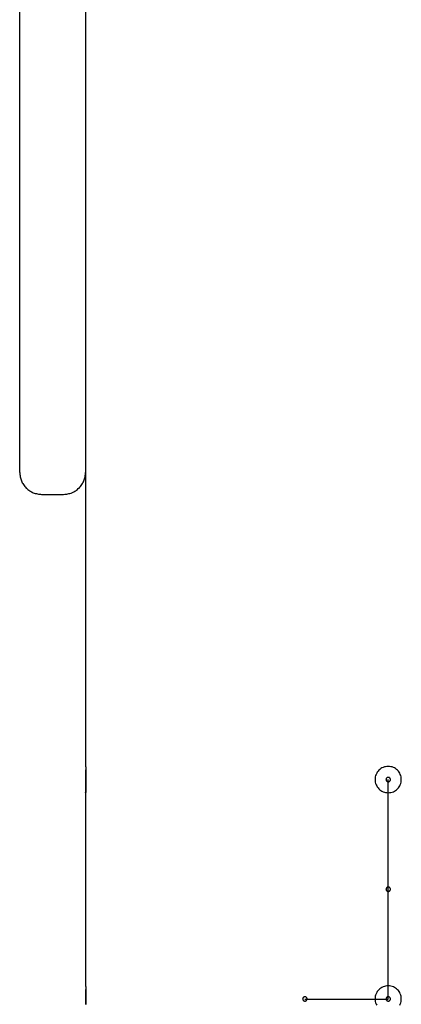
# Model space of a CAD drawing. Extents: x -82 to 82, y -22 to 22.
# Drawn here: x -22 to -21, y -11 to -9 of the extents above; entities that cross this region are included whole.
import ezdxf

# ---------------------------------------------------------------- set-up
doc = ezdxf.new("R2010")
doc.units = 0
for name, pattern in [('NEW_LINE1', [0]), ('NEW_LINE10', [0]), ('NEW_LINE11', [0]), ('NEW_LINE12', [0]), ('NEW_LINE13', [0]), ('NEW_LINE14', [0]), ('NEW_LINE15', [0]), ('NEW_LINE16', [0]), ('NEW_LINE17', [0]), ('NEW_LINE18', [0]), ('NEW_LINE19', [0]), ('NEW_LINE2', [0]), ('NEW_LINE20', [0]), ('NEW_LINE3', [0]), ('NEW_LINE4', [0]), ('NEW_LINE5', [0]), ('NEW_LINE6', [0]), ('NEW_LINE7', [0]), ('NEW_LINE8', [0]), ('NEW_LINE9', [0])]:
    doc.linetypes.add(name, pattern=pattern)
doc.layers.get('0').update_dxf_attribs({"linetype": 'CONTINUOUS'})

msp = doc.modelspace()

# ---------------------------------------------------------------- linework, layer by layer
at = {"color": 0}
for points in [[(-21.8365, -9.1711), (-21.8365, -2.6711)], [(-21.8365, -9.1711), (-21.8365, -2.6711)], [(-21.8365, -9.1711), (-21.8365, -2.6711)], [(-21.8365, -9.1711), (-21.8365, -2.6711)], [(-21.8365, -9.1711), (-21.8365, -2.6711)], [(-21.8365, -9.1711), (-21.8365, -2.6711)], [(-21.8365, -9.1711), (-21.8365, -2.6711)], [(-21.8365, -9.1711), (-21.8365, -2.6711)], [(-21.8365, -9.1711), (-21.8365, -2.6711)], [(-21.8365, -9.1711), (-21.8365, -2.6711)], [(-21.8365, -9.1711), (-21.8365, -2.6711)], [(-21.8365, -9.1711), (-21.8365, -2.6711)], [(-21.8365, -9.1711), (-21.8365, -2.6711)], [(-21.8365, -9.1711), (-21.8365, -2.6711)], [(-21.8365, -9.1711), (-21.8365, -2.6711)], [(-21.8365, -9.1711), (-21.8365, -2.6711)], [(-21.8365, -9.1711), (-21.8365, -2.6711)], [(-21.8365, -9.1711), (-21.8365, -2.6711)], [(-21.8365, -9.1711), (-21.8365, -2.6711)], [(-21.8365, -9.1711), (-21.8365, -2.6711)], [(-21.8365, -9.1711), (-21.8365, -2.6711)], [(-21.6865, -2.6711), (-21.6865, -9.1711)], [(-21.6865, -2.6711), (-21.6865, -9.1711)], [(-21.6865, -2.6711), (-21.6865, -9.1711)], [(-21.6865, -2.6711), (-21.6865, -9.1711)], [(-21.6865, -2.6711), (-21.6865, -9.1711)], [(-21.6865, -2.6711), (-21.6865, -9.1711)], [(-21.6865, -2.6711), (-21.6865, -9.1711)], [(-21.6865, -2.6711), (-21.6865, -9.1711)], [(-21.6865, -2.6711), (-21.6865, -9.1711)], [(-21.6865, -2.6711), (-21.6865, -9.1711)], [(-21.6865, -2.6711), (-21.6865, -9.1711)], [(-21.6865, -2.6711), (-21.6865, -9.1711)], [(-21.6865, -2.6711), (-21.6865, -9.1711)], [(-21.6865, -2.6711), (-21.6865, -9.1711)], [(-21.6865, -2.6711), (-21.6865, -9.1711)], [(-21.6865, -2.6711), (-21.6865, -9.1711)], [(-21.6865, -2.6711), (-21.6865, -9.1711)], [(-21.6865, -2.6711), (-21.6865, -9.1711)], [(-21.6865, -2.6711), (-21.6865, -9.1711)], [(-21.6865, -2.6711), (-21.6865, -9.1711)], [(-21.6865, -2.6711), (-21.6865, -9.1711)], [(-21.6863, -6.4011), (-21.6863, -10.2911)], [(-21.6863, -6.4011), (-21.6863, -10.2911)], [(-21.6863, -6.4011), (-21.6863, -10.2911)], [(-21.6863, -6.4011), (-21.6863, -10.2911)], [(-21.6863, -6.4011), (-21.6863, -10.2911)], [(-21.6863, -6.4011), (-21.6863, -10.2911)], [(-21.6863, -6.4011), (-21.6863, -10.2911)], [(-21.6863, -6.4011), (-21.6863, -10.2911)], [(-21.6863, -6.4011), (-21.6863, -10.2911)], [(-21.6863, -6.4011), (-21.6863, -10.2911)], [(-21.6863, -6.4011), (-21.6863, -10.2911)], [(-21.6863, -6.4011), (-21.6863, -10.2911)], [(-21.6863, -6.4011), (-21.6863, -10.2911)], [(-21.6863, -6.4011), (-21.6863, -10.2911)], [(-21.6863, -6.4011), (-21.6863, -10.2911)], [(-21.6863, -6.4011), (-21.6863, -10.2911)], [(-21.6863, -6.4011), (-21.6863, -10.2911)], [(-21.6863, -6.4011), (-21.6863, -10.2911)], [(-21.6863, -6.4011), (-21.6863, -10.2911)], [(-21.6863, -6.4011), (-21.6863, -10.2911)], [(-21.6863, -6.4011), (-21.6863, -10.2911)], [(-21.8365, -9.1711), (-21.8365, -9.1711)], [(-21.8365, -9.6211), (-21.8365, -9.1711)], [(-21.8365, -9.6211), (-21.8365, -9.1711)], [(-21.8365, -9.6211), (-21.8365, -9.1711)], [(-21.8365, -9.6211), (-21.8365, -9.1711)], [(-21.8365, -9.6211), (-21.8365, -9.1711)], [(-21.8365, -9.6211), (-21.8365, -9.1711)], [(-21.8365, -9.6211), (-21.8365, -9.1711)], [(-21.8365, -9.6211), (-21.8365, -9.1711)], [(-21.8365, -9.6211), (-21.8365, -9.1711)], [(-21.8365, -9.6211), (-21.8365, -9.1711)], [(-21.8365, -9.6211), (-21.8365, -9.1711)], [(-21.8365, -9.6211), (-21.8365, -9.1711)], [(-21.8365, -9.6211), (-21.8365, -9.1711)], [(-21.8365, -9.6211), (-21.8365, -9.1711)], [(-21.8365, -9.6211), (-21.8365, -9.1711)], [(-21.8365, -9.6211), (-21.8365, -9.1711)], [(-21.8365, -9.6211), (-21.8365, -9.1711)], [(-21.8365, -9.6211), (-21.8365, -9.1711)], [(-21.8365, -9.6211), (-21.8365, -9.1711)], [(-21.8365, -9.6211), (-21.8365, -9.1711)], [(-21.8365, -9.6211), (-21.8365, -9.1711)], [(-21.8365, -9.1711), (-21.8365, -9.1711)], [(-21.6865, -9.1711), (-21.6865, -9.1711)], [(-21.6865, -9.1711), (-21.6865, -9.1711)], [(-21.6865, -9.1711), (-21.6865, -9.6211)], [(-21.6865, -9.1711), (-21.6865, -9.6211)], [(-21.6865, -9.1711), (-21.6865, -9.6211)], [(-21.6865, -9.1711), (-21.6865, -9.6211)], [(-21.6865, -9.1711), (-21.6865, -9.6211)], [(-21.6865, -9.1711), (-21.6865, -9.6211)], [(-21.6865, -9.1711), (-21.6865, -9.6211)], [(-21.6865, -9.1711), (-21.6865, -9.6211)], [(-21.6865, -9.1711), (-21.6865, -9.6211)], [(-21.6865, -9.1711), (-21.6865, -9.6211)], [(-21.6865, -9.1711), (-21.6865, -9.6211)], [(-21.6865, -9.1711), (-21.6865, -9.6211)], [(-21.6865, -9.1711), (-21.6865, -9.6211)], [(-21.6865, -9.1711), (-21.6865, -9.6211)], [(-21.6865, -9.1711), (-21.6865, -9.6211)], [(-21.6865, -9.1711), (-21.6865, -9.6211)], [(-21.6865, -9.1711), (-21.6865, -9.6211)], [(-21.6865, -9.1711), (-21.6865, -9.6211)], [(-21.6865, -9.1711), (-21.6865, -9.6211)], [(-21.6865, -9.1711), (-21.6865, -9.6211)], [(-21.6865, -9.1711), (-21.6865, -9.6211)], [(-21.8365, -9.6211), (-21.8365, -9.6211)], [(-21.8365, -9.6211), (-21.8365, -9.6211), (-21.8363, -9.6235), (-21.8362, -9.6259), (-21.8357, -9.6283), (-21.8354, -9.6308), (-21.8348, -9.6331), (-21.8342, -9.6355), (-21.8334, -9.6378), (-21.8327, -9.6402), (-21.8315, -9.6423), (-21.8305, -9.6445), (-21.8293, -9.6466), (-21.8281, -9.6488), (-21.8266, -9.6506), (-21.8251, -9.6527), (-21.8234, -9.6545), (-21.8219, -9.6565), (-21.8219, -9.6565), (-21.8199, -9.658), (-21.8181, -9.6597), (-21.816, -9.6612), (-21.8142, -9.6627), (-21.812, -9.6639), (-21.8099, -9.6651), (-21.8077, -9.6661), (-21.8056, -9.6673), (-21.8032, -9.668), (-21.8009, -9.6688), (-21.7985, -9.6694), (-21.7962, -9.67), (-21.7937, -9.6703), (-21.7913, -9.6708), (-21.7889, -9.6709), (-21.7865, -9.6711)], [(-21.7365, -9.6711), (-21.7365, -9.6711), (-21.7338, -9.6709), (-21.7314, -9.6708), (-21.729, -9.6703), (-21.7266, -9.67), (-21.7242, -9.6694), (-21.7218, -9.6688), (-21.7194, -9.668), (-21.7173, -9.6673), (-21.7149, -9.6661), (-21.7128, -9.6651), (-21.7107, -9.6639), (-21.7087, -9.6627), (-21.7066, -9.6612), (-21.7047, -9.6597), (-21.7029, -9.658), (-21.7012, -9.6565), (-21.7012, -9.6565), (-21.6994, -9.6545), (-21.6977, -9.6527), (-21.6962, -9.6506), (-21.6948, -9.6488), (-21.6934, -9.6466), (-21.6922, -9.6445), (-21.6912, -9.6423), (-21.6903, -9.6402), (-21.6893, -9.6378), (-21.6885, -9.6355), (-21.6879, -9.6331), (-21.6874, -9.6308), (-21.6869, -9.6283), (-21.6866, -9.6259), (-21.6865, -9.6235), (-21.6865, -9.6211)], [(-21.6865, -9.6211), (-21.6865, -9.6211)], [(-21.7865, -9.6711), (-21.7865, -9.6711)], [(-21.7865, -9.6711), (-21.7365, -9.6711)], [(-21.7865, -9.6711), (-21.7365, -9.6711)], [(-21.7865, -9.6711), (-21.7365, -9.6711)], [(-21.7865, -9.6711), (-21.7365, -9.6711)], [(-21.7865, -9.6711), (-21.7365, -9.6711)], [(-21.7865, -9.6711), (-21.7365, -9.6711)], [(-21.7865, -9.6711), (-21.7365, -9.6711)], [(-21.7865, -9.6711), (-21.7365, -9.6711)], [(-21.7865, -9.6711), (-21.7365, -9.6711)], [(-21.7865, -9.6711), (-21.7365, -9.6711)], [(-21.7865, -9.6711), (-21.7365, -9.6711)], [(-21.7865, -9.6711), (-21.7365, -9.6711)], [(-21.7865, -9.6711), (-21.7365, -9.6711)], [(-21.7865, -9.6711), (-21.7365, -9.6711)], [(-21.7865, -9.6711), (-21.7365, -9.6711)], [(-21.7865, -9.6711), (-21.7365, -9.6711)], [(-21.7865, -9.6711), (-21.7365, -9.6711)], [(-21.7865, -9.6711), (-21.7365, -9.6711)], [(-21.7865, -9.6711), (-21.7365, -9.6711)], [(-21.7865, -9.6711), (-21.7365, -9.6711)], [(-21.7865, -9.6711), (-21.7365, -9.6711)], [(-21.7365, -9.6711), (-21.7365, -9.6711)], [(-21.6863, -10.2911), (-21.6863, -10.2911), (-21.6863, -10.2911), (-21.6863, -10.2911), (-21.6863, -10.2911), (-21.6863, -10.2911), (-21.6863, -10.2911), (-21.6863, -10.2911), (-21.6863, -10.2911), (-21.6863, -10.2913), (-21.6863, -10.2913), (-21.6863, -10.2913), (-21.6863, -10.2913), (-21.6863, -10.2916), (-21.6863, -10.2916), (-21.6863, -10.2918), (-21.6863, -10.2918), (-21.6863, -10.2921), (-21.6863, -10.2921), (-21.686, -10.2922), (-21.686, -10.2925), (-21.686, -10.2928), (-21.686, -10.2931), (-21.686, -10.2934), (-21.686, -10.2939), (-21.686, -10.2942), (-21.686, -10.2948), (-21.686, -10.2951), (-21.686, -10.2957), (-21.686, -10.2961), (-21.686, -10.2967), (-21.686, -10.2973), (-21.686, -10.2979), (-21.686, -10.2985), (-21.686, -10.2992), (-21.686, -10.2992), (-21.6857, -10.3002), (-21.6857, -10.3014), (-21.6857, -10.3026), (-21.6857, -10.3039), (-21.6857, -10.3051), (-21.6857, -10.3065), (-21.6857, -10.3078), (-21.6857, -10.3093), (-21.6857, -10.3107), (-21.6857, -10.3122), (-21.6857, -10.3137), (-21.6857, -10.3152), (-21.6857, -10.3167), (-21.6857, -10.3182), (-21.6857, -10.3197), (-21.6857, -10.3215), (-21.6857, -10.3215), (-21.6857, -10.3227), (-21.6857, -10.3242), (-21.6857, -10.3254), (-21.6857, -10.3269), (-21.6857, -10.3281), (-21.6857, -10.3294), (-21.6857, -10.3306), (-21.6857, -10.3321), (-21.6857, -10.3333), (-21.6857, -10.3345), (-21.6857, -10.3357), (-21.6857, -10.3369), (-21.6857, -10.3378), (-21.6857, -10.339), (-21.6857, -10.3401), (-21.686, -10.3413), (-21.686, -10.3413), (-21.686, -10.3419), (-21.686, -10.3428), (-21.686, -10.3435), (-21.686, -10.3444), (-21.686, -10.345), (-21.686, -10.3457), (-21.686, -10.3463), (-21.686, -10.3471), (-21.686, -10.3475), (-21.686, -10.3481), (-21.686, -10.3485), (-21.686, -10.3491), (-21.686, -10.3494), (-21.686, -10.3498), (-21.686, -10.3501), (-21.6863, -10.3505), (-21.6863, -10.3505), (-21.6863, -10.3505), (-21.6863, -10.3505), (-21.6863, -10.3505), (-21.6863, -10.3505), (-21.6863, -10.3505), (-21.6863, -10.3505), (-21.6863, -10.3505), (-21.6863, -10.3508), (-21.6863, -10.3508), (-21.6863, -10.3508), (-21.6863, -10.3508), (-21.6863, -10.3508), (-21.6863, -10.3508), (-21.6863, -10.3508), (-21.6863, -10.3508), (-21.6863, -10.3511)], [(-21.6863, -10.2911), (-21.6863, -10.2911)], [(-21.6857, -10.3211), (-21.6857, -10.3211), (-21.6857, -10.32), (-21.6857, -10.3191), (-21.6857, -10.3182), (-21.6857, -10.3173), (-21.6857, -10.3164), (-21.6857, -10.3155), (-21.6857, -10.3146), (-21.6857, -10.3137), (-21.6857, -10.3128), (-21.6857, -10.3119), (-21.6857, -10.311), (-21.6857, -10.3101), (-21.6857, -10.3092), (-21.6857, -10.3083), (-21.6857, -10.3074), (-21.6858, -10.3068), (-21.6858, -10.3068), (-21.6858, -10.3062), (-21.6858, -10.3056), (-21.6858, -10.305), (-21.6858, -10.3046), (-21.6858, -10.304), (-21.6858, -10.3035), (-21.6858, -10.3029), (-21.6858, -10.3026), (-21.6858, -10.302), (-21.6858, -10.3017), (-21.6858, -10.3011), (-21.6858, -10.3008), (-21.6858, -10.3002), (-21.6858, -10.2999), (-21.6858, -10.2994), (-21.686, -10.2991)], [(-20.9663, -10.3211), (-20.9663, -10.3211), (-20.9664, -10.3179), (-20.9668, -10.3149), (-20.9675, -10.312), (-20.9686, -10.3093), (-20.9697, -10.3066), (-20.9713, -10.3042), (-20.973, -10.3018), (-20.975, -10.2998), (-20.977, -10.2978), (-20.9794, -10.2961), (-20.9818, -10.2945), (-20.9845, -10.2934), (-20.9872, -10.2923), (-20.9901, -10.2916), (-20.9931, -10.2912), (-20.9963, -10.2911), (-20.9963, -10.2911), (-20.9992, -10.2912), (-21.0022, -10.2916), (-21.005, -10.2923), (-21.0079, -10.2934), (-21.0104, -10.2945), (-21.013, -10.2961), (-21.0152, -10.2978), (-21.0175, -10.2998), (-21.0193, -10.3018), (-21.0211, -10.3042), (-21.0225, -10.3066), (-21.0239, -10.3093), (-21.0248, -10.312), (-21.0256, -10.3149), (-21.026, -10.3179), (-21.0263, -10.3211), (-21.0263, -10.3211), (-21.026, -10.324), (-21.0256, -10.327), (-21.0248, -10.3298), (-21.0239, -10.3327), (-21.0225, -10.3352), (-21.0211, -10.3378), (-21.0193, -10.34), (-21.0175, -10.3423), (-21.0152, -10.3441), (-21.013, -10.3459), (-21.0104, -10.3473), (-21.0079, -10.3487), (-21.005, -10.3496), (-21.0022, -10.3504), (-20.9992, -10.3508), (-20.9963, -10.3511), (-20.9963, -10.3511), (-20.9931, -10.3508), (-20.9901, -10.3504), (-20.9872, -10.3496), (-20.9845, -10.3487), (-20.9818, -10.3473), (-20.9794, -10.3459), (-20.977, -10.3441), (-20.975, -10.3423), (-20.973, -10.34), (-20.9713, -10.3378), (-20.9697, -10.3352), (-20.9686, -10.3327), (-20.9675, -10.3298), (-20.9668, -10.327), (-20.9664, -10.324), (-20.9663, -10.3211)], [(-21.6863, -10.3511), (-21.6863, -10.3511), (-21.6863, -10.3509), (-21.6863, -10.3509), (-21.6863, -10.3509), (-21.6863, -10.3509), (-21.6863, -10.3509), (-21.6863, -10.3509), (-21.6863, -10.3509), (-21.6863, -10.3509), (-21.6863, -10.3506), (-21.6863, -10.3506), (-21.6863, -10.3506), (-21.6863, -10.3506), (-21.6863, -10.3504), (-21.6863, -10.3504), (-21.6863, -10.3504), (-21.6863, -10.3504), (-21.6863, -10.3504), (-21.686, -10.3498), (-21.686, -10.3494), (-21.686, -10.3488), (-21.686, -10.3483), (-21.686, -10.3475), (-21.686, -10.3468), (-21.686, -10.3459), (-21.686, -10.3452), (-21.6858, -10.3441), (-21.6858, -10.3432), (-21.6858, -10.342), (-21.6858, -10.341), (-21.6858, -10.3398), (-21.6858, -10.3386), (-21.6858, -10.3373), (-21.6858, -10.3361), (-21.6858, -10.3361), (-21.6857, -10.3352), (-21.6857, -10.3343), (-21.6857, -10.3334), (-21.6857, -10.3325), (-21.6857, -10.3315), (-21.6857, -10.3306), (-21.6857, -10.3297), (-21.6857, -10.3288), (-21.6857, -10.3276), (-21.6857, -10.3267), (-21.6857, -10.3258), (-21.6857, -10.3249), (-21.6857, -10.3238), (-21.6857, -10.3229), (-21.6857, -10.322), (-21.6857, -10.3211)], [(-20.9913, -10.3211), (-20.9913, -10.3211), (-20.9913, -10.3205), (-20.9913, -10.3199), (-20.9913, -10.3193), (-20.9916, -10.319), (-20.9917, -10.3184), (-20.992, -10.3181), (-20.9923, -10.3178), (-20.9927, -10.3175), (-20.993, -10.3171), (-20.9933, -10.3168), (-20.9936, -10.3165), (-20.9942, -10.3164), (-20.9945, -10.3161), (-20.9951, -10.3161), (-20.9957, -10.3161), (-20.9963, -10.3161), (-20.9963, -10.3161), (-20.9966, -10.3161), (-20.9972, -10.3161), (-20.9976, -10.3161), (-20.9982, -10.3164), (-20.9985, -10.3165), (-20.9989, -10.3168), (-20.9992, -10.3171), (-20.9998, -10.3175), (-21, -10.3178), (-21.0003, -10.3181), (-21.0005, -10.3184), (-21.0008, -10.319), (-21.0008, -10.3193), (-21.0011, -10.3199), (-21.0011, -10.3205), (-21.0013, -10.3211), (-21.0013, -10.3211), (-21.0011, -10.3214), (-21.0011, -10.322), (-21.0008, -10.3224), (-21.0008, -10.323), (-21.0005, -10.3233), (-21.0003, -10.3237), (-21, -10.324), (-20.9998, -10.3246), (-20.9992, -10.3248), (-20.9989, -10.3251), (-20.9985, -10.3253), (-20.9982, -10.3256), (-20.9976, -10.3256), (-20.9972, -10.3259), (-20.9966, -10.3259), (-20.9963, -10.3261), (-20.9963, -10.3261), (-20.9957, -10.3259), (-20.9951, -10.3259), (-20.9945, -10.3256), (-20.9942, -10.3256), (-20.9936, -10.3253), (-20.9933, -10.3251), (-20.993, -10.3248), (-20.9927, -10.3246), (-20.9923, -10.324), (-20.992, -10.3237), (-20.9917, -10.3233), (-20.9916, -10.323), (-20.9913, -10.3224), (-20.9913, -10.322), (-20.9913, -10.3214), (-20.9913, -10.3211)], [(-20.9913, -10.3211), (-20.9913, -10.3211), (-20.9913, -10.3205), (-20.9913, -10.3199), (-20.9913, -10.3193), (-20.9916, -10.319), (-20.9917, -10.3184), (-20.992, -10.3181), (-20.9923, -10.3178), (-20.9927, -10.3175), (-20.993, -10.3171), (-20.9933, -10.3168), (-20.9936, -10.3165), (-20.9942, -10.3164), (-20.9945, -10.3161), (-20.9951, -10.3161), (-20.9957, -10.3161), (-20.9963, -10.3161), (-20.9963, -10.3161), (-20.9966, -10.3161), (-20.9972, -10.3161), (-20.9976, -10.3161), (-20.9982, -10.3164), (-20.9985, -10.3165), (-20.9989, -10.3168), (-20.9992, -10.3171), (-20.9998, -10.3175), (-21, -10.3178), (-21.0003, -10.3181), (-21.0005, -10.3184), (-21.0008, -10.319), (-21.0008, -10.3193), (-21.0011, -10.3199), (-21.0011, -10.3205), (-21.0013, -10.3211), (-21.0013, -10.3211), (-21.0011, -10.3214), (-21.0011, -10.322), (-21.0008, -10.3224), (-21.0008, -10.323), (-21.0005, -10.3233), (-21.0003, -10.3237), (-21, -10.324), (-20.9998, -10.3246), (-20.9992, -10.3248), (-20.9989, -10.3251), (-20.9985, -10.3253), (-20.9982, -10.3256), (-20.9976, -10.3256), (-20.9972, -10.3259), (-20.9966, -10.3259), (-20.9963, -10.3261), (-20.9963, -10.3261), (-20.9957, -10.3259), (-20.9951, -10.3259), (-20.9945, -10.3256), (-20.9942, -10.3256), (-20.9936, -10.3253), (-20.9933, -10.3251), (-20.993, -10.3248), (-20.9927, -10.3246), (-20.9923, -10.324), (-20.992, -10.3237), (-20.9917, -10.3233), (-20.9916, -10.323), (-20.9913, -10.3224), (-20.9913, -10.322), (-20.9913, -10.3214), (-20.9913, -10.3211)], [(-21.6863, -10.3511), (-21.6863, -10.3511)], [(-21.6863, -10.3511), (-21.6863, -10.7911)], [(-21.6863, -10.3511), (-21.6863, -10.7911)], [(-21.6863, -10.3511), (-21.6863, -10.7911)], [(-21.6863, -10.3511), (-21.6863, -10.7911)], [(-21.6863, -10.3511), (-21.6863, -10.7911)], [(-21.6863, -10.3511), (-21.6863, -10.7911)], [(-21.6863, -10.3511), (-21.6863, -10.7911)], [(-21.6863, -10.3511), (-21.6863, -10.7911)], [(-21.6863, -10.3511), (-21.6863, -10.7911)], [(-21.6863, -10.3511), (-21.6863, -10.7911)], [(-21.6863, -10.3511), (-21.6863, -10.7911)], [(-21.6863, -10.3511), (-21.6863, -10.7911)], [(-21.6863, -10.3511), (-21.6863, -10.7911)], [(-21.6863, -10.3511), (-21.6863, -10.7911)], [(-21.6863, -10.3511), (-21.6863, -10.7911)], [(-21.6863, -10.3511), (-21.6863, -10.7911)], [(-21.6863, -10.3511), (-21.6863, -10.7911)], [(-21.6863, -10.3511), (-21.6863, -10.7911)], [(-21.6863, -10.3511), (-21.6863, -10.7911)], [(-21.6863, -10.3511), (-21.6863, -10.7911)], [(-21.6863, -10.3511), (-21.6863, -10.7911)], [(-20.9913, -10.5711), (-20.9913, -10.5711), (-20.9913, -10.5705), (-20.9913, -10.5699), (-20.9913, -10.5693), (-20.9916, -10.569), (-20.9917, -10.5684), (-20.992, -10.5681), (-20.9923, -10.5678), (-20.9927, -10.5675), (-20.993, -10.5671), (-20.9933, -10.5668), (-20.9936, -10.5665), (-20.9942, -10.5664), (-20.9945, -10.5661), (-20.9951, -10.5661), (-20.9957, -10.5661), (-20.9963, -10.5661), (-20.9963, -10.5661), (-20.9966, -10.5661), (-20.9972, -10.5661), (-20.9976, -10.5661), (-20.9982, -10.5664), (-20.9985, -10.5665), (-20.9989, -10.5668), (-20.9992, -10.5671), (-20.9998, -10.5675), (-21, -10.5678), (-21.0003, -10.5681), (-21.0005, -10.5684), (-21.0008, -10.569), (-21.0008, -10.5693), (-21.0011, -10.5699), (-21.0011, -10.5705), (-21.0013, -10.5711), (-21.0013, -10.5711), (-21.0011, -10.5714), (-21.0011, -10.572), (-21.0008, -10.5724), (-21.0008, -10.573), (-21.0005, -10.5733), (-21.0003, -10.5737), (-21, -10.574), (-20.9998, -10.5746), (-20.9992, -10.5748), (-20.9989, -10.5751), (-20.9985, -10.5753), (-20.9982, -10.5756), (-20.9976, -10.5756), (-20.9972, -10.5759), (-20.9966, -10.5759), (-20.9963, -10.5761), (-20.9963, -10.5761), (-20.9957, -10.5759), (-20.9951, -10.5759), (-20.9945, -10.5756), (-20.9942, -10.5756), (-20.9936, -10.5753), (-20.9933, -10.5751), (-20.993, -10.5748), (-20.9927, -10.5746), (-20.9923, -10.574), (-20.992, -10.5737), (-20.9917, -10.5733), (-20.9916, -10.573), (-20.9913, -10.5724), (-20.9913, -10.572), (-20.9913, -10.5714), (-20.9913, -10.5711)], [(-20.9913, -10.5711), (-20.9913, -10.5711), (-20.9913, -10.5705), (-20.9913, -10.5699), (-20.9913, -10.5693), (-20.9916, -10.569), (-20.9917, -10.5684), (-20.992, -10.5681), (-20.9923, -10.5678), (-20.9927, -10.5675), (-20.993, -10.5671), (-20.9933, -10.5668), (-20.9936, -10.5665), (-20.9942, -10.5664), (-20.9945, -10.5661), (-20.9951, -10.5661), (-20.9957, -10.5661), (-20.9963, -10.5661), (-20.9963, -10.5661), (-20.9966, -10.5661), (-20.9972, -10.5661), (-20.9976, -10.5661), (-20.9982, -10.5664), (-20.9985, -10.5665), (-20.9989, -10.5668), (-20.9992, -10.5671), (-20.9998, -10.5675), (-21, -10.5678), (-21.0003, -10.5681), (-21.0005, -10.5684), (-21.0008, -10.569), (-21.0008, -10.5693), (-21.0011, -10.5699), (-21.0011, -10.5705), (-21.0013, -10.5711), (-21.0013, -10.5711), (-21.0011, -10.5714), (-21.0011, -10.572), (-21.0008, -10.5724), (-21.0008, -10.573), (-21.0005, -10.5733), (-21.0003, -10.5737), (-21, -10.574), (-20.9998, -10.5746), (-20.9992, -10.5748), (-20.9989, -10.5751), (-20.9985, -10.5753), (-20.9982, -10.5756), (-20.9976, -10.5756), (-20.9972, -10.5759), (-20.9966, -10.5759), (-20.9963, -10.5761), (-20.9963, -10.5761), (-20.9957, -10.5759), (-20.9951, -10.5759), (-20.9945, -10.5756), (-20.9942, -10.5756), (-20.9936, -10.5753), (-20.9933, -10.5751), (-20.993, -10.5748), (-20.9927, -10.5746), (-20.9923, -10.574), (-20.992, -10.5737), (-20.9917, -10.5733), (-20.9916, -10.573), (-20.9913, -10.5724), (-20.9913, -10.572), (-20.9913, -10.5714), (-20.9913, -10.5711)], [(-21.6863, -10.7911), (-21.6863, -10.7911), (-21.6863, -10.7911), (-21.6863, -10.7911), (-21.6863, -10.7911), (-21.6863, -10.7911), (-21.6863, -10.7911), (-21.6863, -10.7911), (-21.6863, -10.7911), (-21.6863, -10.7914), (-21.6863, -10.7914), (-21.6863, -10.7914), (-21.6863, -10.7914), (-21.6863, -10.7917), (-21.6863, -10.7917), (-21.6863, -10.7918), (-21.6863, -10.7918), (-21.6863, -10.7921), (-21.6863, -10.7921), (-21.686, -10.7922), (-21.686, -10.7925), (-21.686, -10.7928), (-21.686, -10.7931), (-21.686, -10.7934), (-21.686, -10.7939), (-21.686, -10.7942), (-21.686, -10.7948), (-21.686, -10.7951), (-21.686, -10.7957), (-21.686, -10.7961), (-21.686, -10.7967), (-21.686, -10.7973), (-21.686, -10.7979), (-21.686, -10.7985), (-21.686, -10.7992), (-21.686, -10.7992), (-21.6857, -10.8002), (-21.6857, -10.8014), (-21.6857, -10.8026), (-21.6857, -10.8039), (-21.6857, -10.8051), (-21.6857, -10.8065), (-21.6857, -10.8078), (-21.6857, -10.8093), (-21.6857, -10.8107), (-21.6857, -10.8122), (-21.6857, -10.8137), (-21.6857, -10.8152), (-21.6857, -10.8167), (-21.6857, -10.8182), (-21.6857, -10.8197), (-21.6857, -10.8215), (-21.6857, -10.8215), (-21.6857, -10.8227), (-21.6857, -10.8242), (-21.6857, -10.8254), (-21.6857, -10.8269), (-21.6857, -10.8281), (-21.6857, -10.8294), (-21.6857, -10.8306), (-21.6857, -10.8321), (-21.6857, -10.8333)], [(-21.6863, -10.7911), (-21.6863, -10.7911)], [(-20.9663, -10.8211), (-20.9663, -10.8211), (-20.9664, -10.8179), (-20.9668, -10.8149), (-20.9675, -10.812), (-20.9686, -10.8093), (-20.9697, -10.8066), (-20.9713, -10.8042), (-20.973, -10.8018), (-20.975, -10.7998), (-20.977, -10.7978), (-20.9794, -10.7961), (-20.9818, -10.7945), (-20.9845, -10.7934), (-20.9872, -10.7923), (-20.9901, -10.7916), (-20.9931, -10.7912), (-20.9963, -10.7911), (-20.9963, -10.7911), (-20.9992, -10.7912), (-21.0022, -10.7916), (-21.005, -10.7923), (-21.0079, -10.7934), (-21.0104, -10.7945), (-21.013, -10.7961), (-21.0152, -10.7978), (-21.0175, -10.7998), (-21.0193, -10.8018), (-21.0211, -10.8042), (-21.0225, -10.8066), (-21.0239, -10.8093), (-21.0248, -10.812), (-21.0256, -10.8149), (-21.026, -10.8179), (-21.0263, -10.8211), (-21.0263, -10.8211), (-21.026, -10.824), (-21.0256, -10.827), (-21.0248, -10.8298), (-21.0239, -10.8327), (-21.0225, -10.8352)], [(-21.6857, -10.8211), (-21.6857, -10.8211), (-21.6857, -10.82), (-21.6857, -10.8191), (-21.6857, -10.8182), (-21.6857, -10.8173), (-21.6857, -10.8164), (-21.6857, -10.8155), (-21.6857, -10.8146), (-21.6857, -10.8137), (-21.6857, -10.8128), (-21.6857, -10.8119), (-21.6857, -10.811), (-21.6857, -10.8101), (-21.6857, -10.8092), (-21.6857, -10.8083), (-21.6857, -10.8074), (-21.6858, -10.8068), (-21.6858, -10.8068), (-21.6858, -10.8062), (-21.6858, -10.8056), (-21.6858, -10.805), (-21.6858, -10.8046), (-21.6858, -10.804), (-21.6858, -10.8035), (-21.6858, -10.8029), (-21.6858, -10.8026), (-21.6858, -10.802), (-21.6858, -10.8017), (-21.6858, -10.8011), (-21.6858, -10.8008), (-21.6858, -10.8002), (-21.6858, -10.7999), (-21.6858, -10.7994), (-21.686, -10.7991)], [(-21.6857, -10.8334), (-21.6857, -10.8325), (-21.6857, -10.8315), (-21.6857, -10.8306), (-21.6857, -10.8297), (-21.6857, -10.8288), (-21.6857, -10.8276), (-21.6857, -10.8267), (-21.6857, -10.8258), (-21.6857, -10.8249), (-21.6857, -10.8238), (-21.6857, -10.8229), (-21.6857, -10.822), (-21.6857, -10.8211)], [(-21.1813, -10.8211), (-21.1813, -10.8211), (-21.1813, -10.8205), (-21.1813, -10.8199), (-21.1813, -10.8193), (-21.1816, -10.819), (-21.1817, -10.8184), (-21.182, -10.8181), (-21.1823, -10.8178), (-21.1827, -10.8175), (-21.183, -10.8171), (-21.1833, -10.8168), (-21.1836, -10.8165), (-21.1842, -10.8164), (-21.1845, -10.8161), (-21.1851, -10.8161), (-21.1857, -10.8161), (-21.1863, -10.8161), (-21.1863, -10.8161), (-21.1866, -10.8161), (-21.1872, -10.8161), (-21.1876, -10.8161), (-21.1882, -10.8164), (-21.1885, -10.8165), (-21.1889, -10.8168), (-21.1892, -10.8171), (-21.1898, -10.8175), (-21.19, -10.8178), (-21.1903, -10.8181), (-21.1905, -10.8184), (-21.1908, -10.819), (-21.1908, -10.8193), (-21.1911, -10.8199), (-21.1911, -10.8205), (-21.1913, -10.8211), (-21.1913, -10.8211), (-21.1911, -10.8214), (-21.1911, -10.822), (-21.1908, -10.8224), (-21.1908, -10.823), (-21.1905, -10.8233), (-21.1903, -10.8237), (-21.19, -10.824), (-21.1898, -10.8246), (-21.1892, -10.8248), (-21.1889, -10.8251), (-21.1885, -10.8253), (-21.1882, -10.8256), (-21.1876, -10.8256), (-21.1872, -10.8259), (-21.1866, -10.8259), (-21.1863, -10.8261), (-21.1863, -10.8261), (-21.1857, -10.8259), (-21.1851, -10.8259), (-21.1845, -10.8256), (-21.1842, -10.8256), (-21.1836, -10.8253), (-21.1833, -10.8251), (-21.183, -10.8248), (-21.1827, -10.8246), (-21.1823, -10.824), (-21.182, -10.8237), (-21.1817, -10.8233), (-21.1816, -10.823), (-21.1813, -10.8224), (-21.1813, -10.822), (-21.1813, -10.8214), (-21.1813, -10.8211)], [(-20.9913, -10.8211), (-20.9913, -10.8211), (-20.9913, -10.8205), (-20.9913, -10.8199), (-20.9913, -10.8193), (-20.9916, -10.819), (-20.9917, -10.8184), (-20.992, -10.8181), (-20.9923, -10.8178), (-20.9927, -10.8175), (-20.993, -10.8171), (-20.9933, -10.8168), (-20.9936, -10.8165), (-20.9942, -10.8164), (-20.9945, -10.8161), (-20.9951, -10.8161), (-20.9957, -10.8161), (-20.9963, -10.8161), (-20.9963, -10.8161), (-20.9966, -10.8161), (-20.9972, -10.8161), (-20.9976, -10.8161), (-20.9982, -10.8164), (-20.9985, -10.8165), (-20.9989, -10.8168), (-20.9992, -10.8171), (-20.9998, -10.8175), (-21, -10.8178), (-21.0003, -10.8181), (-21.0005, -10.8184), (-21.0008, -10.819), (-21.0008, -10.8193), (-21.0011, -10.8199), (-21.0011, -10.8205), (-21.0013, -10.8211), (-21.0013, -10.8211), (-21.0011, -10.8214), (-21.0011, -10.822), (-21.0008, -10.8224), (-21.0008, -10.823), (-21.0005, -10.8233), (-21.0003, -10.8237), (-21, -10.824), (-20.9998, -10.8246), (-20.9992, -10.8248), (-20.9989, -10.8251), (-20.9985, -10.8253), (-20.9982, -10.8256), (-20.9976, -10.8256), (-20.9972, -10.8259), (-20.9966, -10.8259), (-20.9963, -10.8261), (-20.9963, -10.8261), (-20.9957, -10.8259), (-20.9951, -10.8259), (-20.9945, -10.8256), (-20.9942, -10.8256), (-20.9936, -10.8253), (-20.9933, -10.8251), (-20.993, -10.8248), (-20.9927, -10.8246), (-20.9923, -10.824), (-20.992, -10.8237), (-20.9917, -10.8233), (-20.9916, -10.823), (-20.9913, -10.8224), (-20.9913, -10.822), (-20.9913, -10.8214), (-20.9913, -10.8211)], [(-20.9913, -10.8211), (-20.9913, -10.8211), (-20.9913, -10.8205), (-20.9913, -10.8199), (-20.9913, -10.8193), (-20.9916, -10.819), (-20.9917, -10.8184), (-20.992, -10.8181), (-20.9923, -10.8178), (-20.9927, -10.8175), (-20.993, -10.8171), (-20.9933, -10.8168), (-20.9936, -10.8165), (-20.9942, -10.8164), (-20.9945, -10.8161), (-20.9951, -10.8161), (-20.9957, -10.8161), (-20.9963, -10.8161), (-20.9963, -10.8161), (-20.9966, -10.8161), (-20.9972, -10.8161), (-20.9976, -10.8161), (-20.9982, -10.8164), (-20.9985, -10.8165), (-20.9989, -10.8168), (-20.9992, -10.8171), (-20.9998, -10.8175), (-21, -10.8178), (-21.0003, -10.8181), (-21.0005, -10.8184), (-21.0008, -10.819), (-21.0008, -10.8193), (-21.0011, -10.8199), (-21.0011, -10.8205), (-21.0013, -10.8211), (-21.0013, -10.8211), (-21.0011, -10.8214), (-21.0011, -10.822), (-21.0008, -10.8224), (-21.0008, -10.823), (-21.0005, -10.8233), (-21.0003, -10.8237), (-21, -10.824), (-20.9998, -10.8246), (-20.9992, -10.8248), (-20.9989, -10.8251), (-20.9985, -10.8253), (-20.9982, -10.8256), (-20.9976, -10.8256), (-20.9972, -10.8259), (-20.9966, -10.8259), (-20.9963, -10.8261), (-20.9963, -10.8261), (-20.9957, -10.8259), (-20.9951, -10.8259), (-20.9945, -10.8256), (-20.9942, -10.8256), (-20.9936, -10.8253), (-20.9933, -10.8251), (-20.993, -10.8248), (-20.9927, -10.8246), (-20.9923, -10.824), (-20.992, -10.8237), (-20.9917, -10.8233), (-20.9916, -10.823), (-20.9913, -10.8224), (-20.9913, -10.822), (-20.9913, -10.8214), (-20.9913, -10.8211)], [(-20.9913, -10.8211), (-20.9913, -10.8211), (-20.9913, -10.8205), (-20.9913, -10.8199), (-20.9913, -10.8193), (-20.9916, -10.819), (-20.9917, -10.8184), (-20.992, -10.8181), (-20.9923, -10.8178), (-20.9927, -10.8175), (-20.993, -10.8171), (-20.9933, -10.8168), (-20.9936, -10.8165), (-20.9942, -10.8164), (-20.9945, -10.8161), (-20.9951, -10.8161), (-20.9957, -10.8161), (-20.9963, -10.8161), (-20.9963, -10.8161), (-20.9966, -10.8161), (-20.9972, -10.8161), (-20.9976, -10.8161), (-20.9982, -10.8164), (-20.9985, -10.8165), (-20.9989, -10.8168), (-20.9992, -10.8171), (-20.9998, -10.8175), (-21, -10.8178), (-21.0003, -10.8181), (-21.0005, -10.8184), (-21.0008, -10.819), (-21.0008, -10.8193), (-21.0011, -10.8199), (-21.0011, -10.8205), (-21.0013, -10.8211), (-21.0013, -10.8211), (-21.0011, -10.8214), (-21.0011, -10.822), (-21.0008, -10.8224), (-21.0008, -10.823), (-21.0005, -10.8233), (-21.0003, -10.8237), (-21, -10.824), (-20.9998, -10.8246), (-20.9992, -10.8248), (-20.9989, -10.8251), (-20.9985, -10.8253), (-20.9982, -10.8256), (-20.9976, -10.8256), (-20.9972, -10.8259), (-20.9966, -10.8259), (-20.9963, -10.8261), (-20.9963, -10.8261), (-20.9957, -10.8259), (-20.9951, -10.8259), (-20.9945, -10.8256), (-20.9942, -10.8256), (-20.9936, -10.8253), (-20.9933, -10.8251), (-20.993, -10.8248), (-20.9927, -10.8246), (-20.9923, -10.824), (-20.992, -10.8237), (-20.9917, -10.8233), (-20.9916, -10.823), (-20.9913, -10.8224), (-20.9913, -10.822), (-20.9913, -10.8214), (-20.9913, -10.8211)], [(-20.9913, -10.8211), (-20.9913, -10.8211), (-20.9913, -10.8205), (-20.9913, -10.8199), (-20.9913, -10.8193), (-20.9916, -10.819), (-20.9917, -10.8184), (-20.992, -10.8181), (-20.9923, -10.8178), (-20.9927, -10.8175), (-20.993, -10.8171), (-20.9933, -10.8168), (-20.9936, -10.8165), (-20.9942, -10.8164), (-20.9945, -10.8161), (-20.9951, -10.8161), (-20.9957, -10.8161), (-20.9963, -10.8161), (-20.9963, -10.8161), (-20.9966, -10.8161), (-20.9972, -10.8161), (-20.9976, -10.8161), (-20.9982, -10.8164), (-20.9985, -10.8165), (-20.9989, -10.8168), (-20.9992, -10.8171), (-20.9998, -10.8175), (-21, -10.8178), (-21.0003, -10.8181), (-21.0005, -10.8184), (-21.0008, -10.819), (-21.0008, -10.8193), (-21.0011, -10.8199), (-21.0011, -10.8205), (-21.0013, -10.8211), (-21.0013, -10.8211), (-21.0011, -10.8214), (-21.0011, -10.822), (-21.0008, -10.8224), (-21.0008, -10.823), (-21.0005, -10.8233), (-21.0003, -10.8237), (-21, -10.824), (-20.9998, -10.8246), (-20.9992, -10.8248), (-20.9989, -10.8251), (-20.9985, -10.8253), (-20.9982, -10.8256), (-20.9976, -10.8256), (-20.9972, -10.8259), (-20.9966, -10.8259), (-20.9963, -10.8261), (-20.9963, -10.8261), (-20.9957, -10.8259), (-20.9951, -10.8259), (-20.9945, -10.8256), (-20.9942, -10.8256), (-20.9936, -10.8253), (-20.9933, -10.8251), (-20.993, -10.8248), (-20.9927, -10.8246), (-20.9923, -10.824), (-20.992, -10.8237), (-20.9917, -10.8233), (-20.9916, -10.823), (-20.9913, -10.8224), (-20.9913, -10.822), (-20.9913, -10.8214), (-20.9913, -10.8211)], [(-20.9913, -10.8211), (-20.9913, -10.8211), (-20.9913, -10.8205), (-20.9913, -10.8199), (-20.9913, -10.8193), (-20.9916, -10.819), (-20.9917, -10.8184), (-20.992, -10.8181), (-20.9923, -10.8178), (-20.9927, -10.8175), (-20.993, -10.8171), (-20.9933, -10.8168), (-20.9936, -10.8165), (-20.9942, -10.8164), (-20.9945, -10.8161), (-20.9951, -10.8161), (-20.9957, -10.8161), (-20.9963, -10.8161), (-20.9963, -10.8161), (-20.9966, -10.8161), (-20.9972, -10.8161), (-20.9976, -10.8161), (-20.9982, -10.8164), (-20.9985, -10.8165), (-20.9989, -10.8168), (-20.9992, -10.8171), (-20.9998, -10.8175), (-21, -10.8178), (-21.0003, -10.8181), (-21.0005, -10.8184), (-21.0008, -10.819), (-21.0008, -10.8193), (-21.0011, -10.8199), (-21.0011, -10.8205), (-21.0013, -10.8211), (-21.0013, -10.8211), (-21.0011, -10.8214), (-21.0011, -10.822), (-21.0008, -10.8224), (-21.0008, -10.823), (-21.0005, -10.8233), (-21.0003, -10.8237), (-21, -10.824), (-20.9998, -10.8246), (-20.9992, -10.8248), (-20.9989, -10.8251), (-20.9985, -10.8253), (-20.9982, -10.8256), (-20.9976, -10.8256), (-20.9972, -10.8259), (-20.9966, -10.8259), (-20.9963, -10.8261), (-20.9963, -10.8261), (-20.9957, -10.8259), (-20.9951, -10.8259), (-20.9945, -10.8256), (-20.9942, -10.8256), (-20.9936, -10.8253), (-20.9933, -10.8251), (-20.993, -10.8248), (-20.9927, -10.8246), (-20.9923, -10.824), (-20.992, -10.8237), (-20.9917, -10.8233), (-20.9916, -10.823), (-20.9913, -10.8224), (-20.9913, -10.822), (-20.9913, -10.8214), (-20.9913, -10.8211)], [(-20.9697, -10.8352), (-20.9686, -10.8327), (-20.9675, -10.8298), (-20.9668, -10.827), (-20.9664, -10.824), (-20.9663, -10.8211)]]:
    msp.add_lwpolyline(points, dxfattribs=at)
at = {"color": 0, "linetype": ''}
for points in [[(-20.9963, -10.3211), (-20.9963, -10.3211)], [(-20.9963, -10.8211), (-20.9963, -10.3211)], [(-20.9963, -10.8211), (-20.9963, -10.3211)], [(-20.9963, -10.8211), (-20.9963, -10.3211)], [(-20.9963, -10.8211), (-20.9963, -10.3211)], [(-20.9963, -10.8211), (-20.9963, -10.3211)], [(-20.9963, -10.8211), (-20.9963, -10.3211)], [(-20.9963, -10.8211), (-20.9963, -10.3211)], [(-20.9963, -10.8211), (-20.9963, -10.3211)], [(-20.9963, -10.8211), (-20.9963, -10.3211)], [(-20.9963, -10.8211), (-20.9963, -10.3211)], [(-20.9963, -10.8211), (-20.9963, -10.3211)], [(-20.9963, -10.8211), (-20.9963, -10.3211)], [(-20.9963, -10.8211), (-20.9963, -10.3211)], [(-20.9963, -10.8211), (-20.9963, -10.3211)], [(-20.9963, -10.8211), (-20.9963, -10.3211)], [(-20.9963, -10.8211), (-20.9963, -10.3211)], [(-20.9963, -10.8211), (-20.9963, -10.3211)], [(-20.9963, -10.8211), (-20.9963, -10.3211)], [(-20.9963, -10.8211), (-20.9963, -10.3211)], [(-20.9963, -10.8211), (-20.9963, -10.3211)], [(-20.9963, -10.8211), (-20.9963, -10.3211)], [(-20.9963, -10.3211), (-20.9963, -10.3211)], [(-20.9963, -10.8211), (-20.9963, -10.3211)], [(-20.9963, -10.8211), (-20.9963, -10.3211)], [(-20.9963, -10.8211), (-20.9963, -10.3211)], [(-20.9963, -10.8211), (-20.9963, -10.3211)], [(-20.9963, -10.8211), (-20.9963, -10.3211)], [(-20.9963, -10.8211), (-20.9963, -10.3211)], [(-20.9963, -10.8211), (-20.9963, -10.3211)], [(-20.9963, -10.8211), (-20.9963, -10.3211)], [(-20.9963, -10.8211), (-20.9963, -10.3211)], [(-20.9963, -10.8211), (-20.9963, -10.3211)], [(-20.9963, -10.8211), (-20.9963, -10.3211)], [(-20.9963, -10.8211), (-20.9963, -10.3211)], [(-20.9963, -10.8211), (-20.9963, -10.3211)], [(-20.9963, -10.8211), (-20.9963, -10.3211)], [(-20.9963, -10.8211), (-20.9963, -10.3211)], [(-20.9963, -10.8211), (-20.9963, -10.3211)], [(-20.9963, -10.8211), (-20.9963, -10.3211)], [(-20.9963, -10.8211), (-20.9963, -10.3211)], [(-20.9963, -10.8211), (-20.9963, -10.3211)], [(-20.9963, -10.8211), (-20.9963, -10.3211)], [(-20.9963, -10.8211), (-20.9963, -10.3211)], [(-21.1863, -10.8211), (-21.1863, -10.8211)], [(-20.9963, -10.8211), (-20.9963, -10.8211)], [(-20.9963, -10.8211), (-20.9963, -10.8211)], [(-20.9963, -10.8211), (-20.9963, -10.8211)]]:
    msp.add_lwpolyline(points, dxfattribs=at)
at = {"color": 0, "linetype": 'CONTINUOUS'}
msp.add_lwpolyline([(-21.1863, -10.8211), (-20.9963, -10.8211)], dxfattribs=at)
at = {"color": 0, "linetype": 'NEW_LINE1'}
msp.add_lwpolyline([(-21.1863, -10.8211), (-20.9963, -10.8211)], dxfattribs=at)
at = {"color": 0, "linetype": 'NEW_LINE2'}
msp.add_lwpolyline([(-21.1863, -10.8211), (-20.9963, -10.8211)], dxfattribs=at)
at = {"color": 0, "linetype": 'NEW_LINE3'}
msp.add_lwpolyline([(-21.1863, -10.8211), (-20.9963, -10.8211)], dxfattribs=at)
at = {"color": 0, "linetype": 'NEW_LINE4'}
msp.add_lwpolyline([(-21.1863, -10.8211), (-20.9963, -10.8211)], dxfattribs=at)
at = {"color": 0, "linetype": 'NEW_LINE5'}
msp.add_lwpolyline([(-21.1863, -10.8211), (-20.9963, -10.8211)], dxfattribs=at)
at = {"color": 0, "linetype": 'NEW_LINE6'}
msp.add_lwpolyline([(-21.1863, -10.8211), (-20.9963, -10.8211)], dxfattribs=at)
at = {"color": 0, "linetype": 'NEW_LINE7'}
msp.add_lwpolyline([(-21.1863, -10.8211), (-20.9963, -10.8211)], dxfattribs=at)
at = {"color": 0, "linetype": 'NEW_LINE8'}
msp.add_lwpolyline([(-21.1863, -10.8211), (-20.9963, -10.8211)], dxfattribs=at)
at = {"color": 0, "linetype": 'NEW_LINE9'}
msp.add_lwpolyline([(-21.1863, -10.8211), (-20.9963, -10.8211)], dxfattribs=at)
at = {"color": 0, "linetype": 'NEW_LINE10'}
msp.add_lwpolyline([(-21.1863, -10.8211), (-20.9963, -10.8211)], dxfattribs=at)
at = {"color": 0, "linetype": 'NEW_LINE11'}
msp.add_lwpolyline([(-21.1863, -10.8211), (-20.9963, -10.8211)], dxfattribs=at)
at = {"color": 0, "linetype": 'NEW_LINE12'}
msp.add_lwpolyline([(-21.1863, -10.8211), (-20.9963, -10.8211)], dxfattribs=at)
at = {"color": 0, "linetype": 'NEW_LINE13'}
msp.add_lwpolyline([(-21.1863, -10.8211), (-20.9963, -10.8211)], dxfattribs=at)
at = {"color": 0, "linetype": 'NEW_LINE14'}
msp.add_lwpolyline([(-21.1863, -10.8211), (-20.9963, -10.8211)], dxfattribs=at)
at = {"color": 0, "linetype": 'NEW_LINE15'}
msp.add_lwpolyline([(-21.1863, -10.8211), (-20.9963, -10.8211)], dxfattribs=at)
at = {"color": 0, "linetype": 'NEW_LINE16'}
msp.add_lwpolyline([(-21.1863, -10.8211), (-20.9963, -10.8211)], dxfattribs=at)
at = {"color": 0, "linetype": 'NEW_LINE17'}
msp.add_lwpolyline([(-21.1863, -10.8211), (-20.9963, -10.8211)], dxfattribs=at)
at = {"color": 0, "linetype": 'NEW_LINE18'}
msp.add_lwpolyline([(-21.1863, -10.8211), (-20.9963, -10.8211)], dxfattribs=at)
at = {"color": 0, "linetype": 'NEW_LINE19'}
msp.add_lwpolyline([(-21.1863, -10.8211), (-20.9963, -10.8211)], dxfattribs=at)
at = {"color": 0, "linetype": 'NEW_LINE20'}
msp.add_lwpolyline([(-21.1863, -10.8211), (-20.9963, -10.8211)], dxfattribs=at)

doc.saveas('drawing.dxf')
